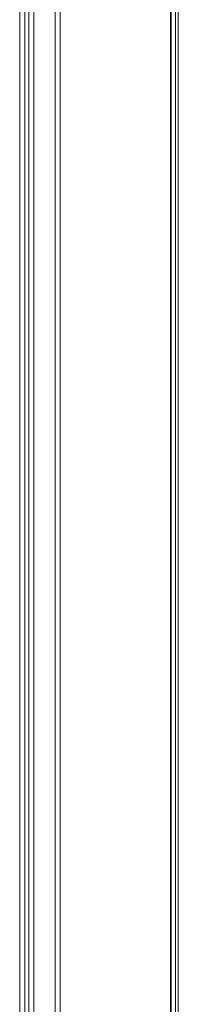
# Model space of a CAD drawing. Units: millimetres. Extents: x -245 to 3955, y -254 to 2716.
# Drawn here: x 3449 to 3476, y 1748 to 1914 of the extents above; entities that cross this region are included whole.
import ezdxf

# ---------------------------------------------------------------- set-up
doc = ezdxf.new("R2010")
doc.units = ezdxf.units.MM
doc.header["$LTSCALE"] = 2

msp = doc.modelspace()

# ---------------------------------------------------------------- linework, layer by layer
at = {"color": 7, "linetype": 'Continuous', "lineweight": 18}
for p, q in [((3474.19, 1638.51), (3474.19, 2030.45)), ((3474.19, 1638.12), (3474.19, 2030.06)), ((3474.33, 1638.31), (3474.33, 2030.25)), ((3475.04, 1639), (3475.04, 2030.94)), ((3475.53, 1638.31), (3475.53, 2030.25)), ((3475.04, 1637.63), (3475.04, 2029.57)), ((3454.73, 1667.1), (3454.73, 2024.33)), ((3455.58, 1666.61), (3455.58, 2023.84)), ((3449.59, 1664.87), (3449.59, 2021.4)), ((3450.27, 2021.75), (3450.27, 1664.52)), ((3448.74, 1664.38), (3448.74, 2020.91)), ((3451.11, 2021.26), (3451.11, 1664.03))]:
    msp.add_line(p, q, dxfattribs=at)

doc.saveas('drawing.dxf')
